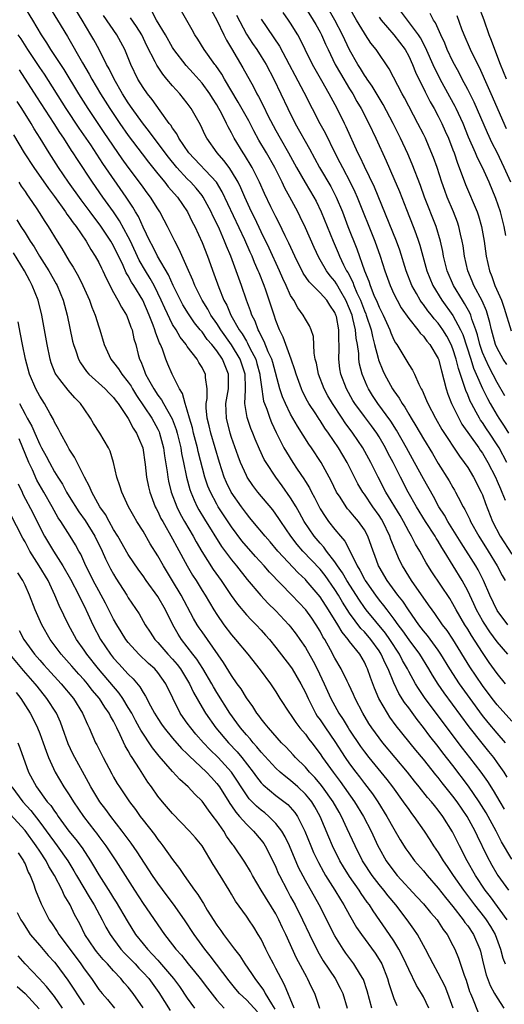
# Model space of a CAD drawing. Units: inches. Extents: x 2649000 to 2652000, y 1554000 to 1557000.
# Drawn here: x 2650558 to 2650624, y 1554330 to 1554463 of the extents above; entities that cross this region are included whole.
import ezdxf

# ---------------------------------------------------------------- set-up
doc = ezdxf.new("R2010")
doc.units = ezdxf.units.IN
doc.header["$MEASUREMENT"] = 0
doc.layers.add('LD26491554_2ft', color=201, linetype='Continuous')

msp = doc.modelspace()

# ---------------------------------------------------------------- linework, layer by layer
at = {"layer": 'LD26491554_2ft'}
for points, elevation in [([(2650624.13, 1554365), (2650623, 1554366.3), (2650621.76, 1554367.76), (2650621, 1554368.71), (2650619.32, 1554371), (2650617.9, 1554373), (2650616.59, 1554375), (2650615.37, 1554377), (2650615, 1554377.55), (2650613.54, 1554379.54), (2650613, 1554380.17), (2650612.37, 1554381), (2650610.97, 1554383), (2650610.19, 1554384.19), (2650609.54, 1554385), (2650608.09, 1554387), (2650607, 1554388.85), (2650606.92, 1554389), (2650606.41, 1554390.41), (2650606.18, 1554391), (2650605.48, 1554393), (2650605, 1554393.89), (2650604.22, 1554395), (2650603.64, 1554395.64), (2650603, 1554396.43), (2650602.73, 1554396.73), (2650602.52, 1554397), (2650601.7, 1554398.3), (2650601.23, 1554399), (2650600.5, 1554400.5), (2650600.24, 1554401), (2650599.14, 1554403), (2650597.83, 1554405), (2650597.48, 1554405.48), (2650595.92, 1554407.92), (2650595, 1554409.58), (2650594.32, 1554411), (2650593.92, 1554411.92), (2650593.56, 1554413), (2650592.58, 1554416.58), (2650592.45, 1554417), (2650591.97, 1554418.03), (2650591.42, 1554419.42), (2650591, 1554420.19), (2650590.75, 1554420.75), (2650590.59, 1554421), (2650590.18, 1554422.18), (2650589.74, 1554423), (2650589.57, 1554423.57), (2650589.03, 1554425), (2650588.36, 1554427), (2650587.98, 1554427.98), (2650587.64, 1554429), (2650586.89, 1554431), (2650586.32, 1554432.32), (2650586.06, 1554433), (2650585.34, 1554434.66), (2650585, 1554435.4), (2650584.46, 1554436.46), (2650584.23, 1554437), (2650583.16, 1554439), (2650583, 1554439.22), (2650582.2, 1554440.2), (2650581.49, 1554441), (2650581, 1554441.48), (2650579.59, 1554443), (2650578.43, 1554444.43), (2650576.5, 1554447), (2650575.87, 1554447.87), (2650574.93, 1554449.07), (2650573.54, 1554451), (2650573, 1554451.79), (2650572.22, 1554453), (2650571.07, 1554455), (2650570.4, 1554456.4), (2650570.06, 1554457), (2650569.03, 1554459), (2650568.32, 1554460.32), (2650567.94, 1554461), (2650566.75, 1554463), (2650563.82, 1554467.82)], 8232), ([(2650624.01, 1554356.01), (2650623.42, 1554357), (2650622.51, 1554358.51), (2650621.72, 1554359.72), (2650620.82, 1554361), (2650619.29, 1554363), (2650618.28, 1554364.28), (2650614.84, 1554368.84), (2650613.14, 1554371.14), (2650612.33, 1554372.33), (2650611.93, 1554373), (2650611, 1554374.68), (2650610.84, 1554375), (2650610.17, 1554376.17), (2650609.76, 1554377), (2650608.45, 1554379), (2650607.85, 1554379.85), (2650605.26, 1554383), (2650605, 1554383.35), (2650604.32, 1554384.32), (2650602.61, 1554387), (2650602.03, 1554388.03), (2650601.35, 1554389), (2650601, 1554389.55), (2650599.87, 1554391), (2650599.51, 1554391.51), (2650599, 1554392.06), (2650598.2, 1554393), (2650596.83, 1554395), (2650596.19, 1554396.19), (2650595.73, 1554397), (2650595, 1554398.22), (2650593.85, 1554399.85), (2650592.98, 1554401), (2650591.67, 1554403), (2650591.43, 1554403.43), (2650590.79, 1554404.79), (2650590.18, 1554406.18), (2650589.86, 1554407), (2650589.6, 1554407.6), (2650589.09, 1554409.09), (2650588.81, 1554411), (2650588.88, 1554412.88), (2650588.9, 1554413.1), (2650588.83, 1554415), (2650588.17, 1554417), (2650587, 1554418.96), (2650585.55, 1554421), (2650585, 1554421.87), (2650584.2, 1554423), (2650583.78, 1554423.78), (2650583, 1554425), (2650582.02, 1554427), (2650581.75, 1554427.74), (2650581, 1554429.46), (2650579.9, 1554431.9), (2650579.29, 1554433), (2650578.32, 1554435), (2650577.88, 1554435.88), (2650577.27, 1554437), (2650577, 1554437.4), (2650576.01, 1554439), (2650575.57, 1554439.57), (2650575, 1554440.33), (2650574.53, 1554441), (2650573, 1554443.05), (2650572.19, 1554444.19), (2650569.74, 1554447.74), (2650567.54, 1554451), (2650566.28, 1554453), (2650564.29, 1554456.29), (2650562.49, 1554459), (2650561.94, 1554459.94), (2650561.24, 1554461), (2650560.05, 1554463), (2650558.83, 1554465)], 8236), ([(2650562.17, 1554465), (2650563.42, 1554463), (2650564.76, 1554460.76), (2650566.79, 1554457.21), (2650567.69, 1554455.69), (2650568.06, 1554455), (2650569.23, 1554453), (2650570.49, 1554451), (2650571.84, 1554449), (2650573, 1554447.35), (2650574.86, 1554444.86), (2650575.73, 1554443.73), (2650577, 1554442.15), (2650577.96, 1554441), (2650578.41, 1554440.41), (2650579.66, 1554439), (2650581.03, 1554437), (2650581.66, 1554435.66), (2650582, 1554435), (2650583, 1554432.84), (2650583.73, 1554431), (2650584.6, 1554428.6), (2650585.26, 1554426.74), (2650585.97, 1554425), (2650586.35, 1554424.35), (2650586.91, 1554423), (2650588.04, 1554421), (2650588.43, 1554420.43), (2650589, 1554419.44), (2650589.17, 1554419.17), (2650589.47, 1554418.53), (2650590.27, 1554417), (2650590.44, 1554416.44), (2650590.83, 1554415), (2650590.84, 1554414.84), (2650591, 1554413.59), (2650591.34, 1554411.34), (2650591.45, 1554411), (2650591.76, 1554410.24), (2650592.18, 1554409), (2650592.42, 1554408.42), (2650593.06, 1554407.06), (2650594.1, 1554405), (2650594.42, 1554404.42), (2650595.3, 1554403), (2650595.88, 1554402.12), (2650596.79, 1554400.79), (2650597, 1554400.42), (2650597.55, 1554399.55), (2650597.81, 1554399), (2650598.24, 1554398.24), (2650598.85, 1554397), (2650599, 1554396.73), (2650599.67, 1554395.67), (2650600.15, 1554395), (2650601, 1554393.92), (2650601.77, 1554393), (2650602.35, 1554392.35), (2650603.02, 1554391.02), (2650604, 1554389), (2650604.39, 1554388.39), (2650605, 1554387.17), (2650605.1, 1554387), (2650605.33, 1554386.67), (2650606.51, 1554385), (2650607, 1554384.35), (2650607.61, 1554383.61), (2650608.06, 1554383), (2650609, 1554381.77), (2650609.55, 1554381), (2650610.18, 1554380.18), (2650611, 1554378.96), (2650612.45, 1554377), (2650613.69, 1554375), (2650614.17, 1554374.17), (2650614.95, 1554372.95), (2650615.77, 1554371.77), (2650619.16, 1554367.16), (2650620.92, 1554364.92), (2650621.82, 1554363.82), (2650622.48, 1554363), (2650623, 1554362.28), (2650623.88, 1554361), (2650624.32, 1554360.32)], 8234), ([(2650624.43, 1554377), (2650623, 1554378.67), (2650622.02, 1554380.02), (2650621.22, 1554381.22), (2650621, 1554381.58), (2650620.2, 1554383), (2650619.83, 1554383.83), (2650619, 1554385.6), (2650618.25, 1554387), (2650615.8, 1554391), (2650615.48, 1554391.49), (2650615, 1554392.32), (2650614.73, 1554392.73), (2650614.58, 1554393), (2650613.26, 1554395), (2650612.04, 1554397), (2650610.92, 1554399), (2650609.88, 1554401), (2650608.88, 1554403), (2650608.23, 1554404.23), (2650607.85, 1554405), (2650607, 1554406.48), (2650606.68, 1554407), (2650605.97, 1554407.97), (2650605, 1554409.22), (2650603.69, 1554411), (2650603.43, 1554411.43), (2650602.56, 1554413), (2650601.81, 1554415), (2650601.69, 1554415.69), (2650601.52, 1554417), (2650601.59, 1554418.41), (2650601.57, 1554419), (2650601.53, 1554419.53), (2650601.55, 1554421), (2650601.21, 1554422.79), (2650601.15, 1554423), (2650601, 1554423.36), (2650600.33, 1554424.33), (2650599.9, 1554425), (2650599, 1554426.02), (2650597.5, 1554427.5), (2650596.7, 1554428.7), (2650595.57, 1554431), (2650594.75, 1554432.75), (2650594.26, 1554433.74), (2650593.45, 1554435.45), (2650593, 1554436.3), (2650592.34, 1554437.66), (2650591.47, 1554439.47), (2650590.79, 1554441), (2650589.79, 1554443), (2650588.74, 1554444.74), (2650588.57, 1554445), (2650587.37, 1554447), (2650587, 1554447.72), (2650586.53, 1554448.53), (2650586.32, 1554449), (2650585.63, 1554450.37), (2650585.29, 1554451), (2650585, 1554451.5), (2650584.41, 1554452.41), (2650584.05, 1554453), (2650583, 1554454.43), (2650581.79, 1554455.79), (2650580.83, 1554456.83), (2650579.18, 1554459), (2650579, 1554459.29), (2650578.02, 1554461), (2650576.83, 1554463), (2650576.2, 1554464.2)], 8226), ([(2650624.43, 1554381), (2650623, 1554382.93), (2650621.99, 1554385), (2650621.14, 1554387), (2650620.43, 1554388.43), (2650620.1, 1554389), (2650618.1, 1554392.1), (2650616.29, 1554395), (2650615.84, 1554395.84), (2650615.11, 1554397), (2650614.37, 1554398.37), (2650613, 1554400.79), (2650611.81, 1554403), (2650610.7, 1554405), (2650609.37, 1554407.37), (2650608.59, 1554408.59), (2650606.84, 1554411), (2650606.11, 1554412.11), (2650605.56, 1554413), (2650605.37, 1554413.37), (2650604.71, 1554415), (2650604.35, 1554416.35), (2650604.25, 1554417), (2650604.23, 1554417.77), (2650604.05, 1554419), (2650603.88, 1554419.88), (2650603.81, 1554421), (2650603.45, 1554422.55), (2650603.32, 1554423), (2650603, 1554423.84), (2650602.49, 1554425), (2650601.79, 1554426.21), (2650601.23, 1554427.23), (2650601, 1554427.58), (2650600.34, 1554428.34), (2650599.85, 1554429), (2650599, 1554430.51), (2650598.81, 1554430.81), (2650598.17, 1554432.17), (2650597, 1554434.83), (2650596.3, 1554436.3), (2650595.96, 1554437), (2650594.91, 1554439), (2650594.22, 1554440.22), (2650593.86, 1554441), (2650592.86, 1554443), (2650591.72, 1554445), (2650590.71, 1554446.71), (2650590, 1554448), (2650589.33, 1554449.33), (2650587.89, 1554451.89), (2650586.05, 1554455), (2650585.67, 1554455.67), (2650584.86, 1554456.86), (2650584.73, 1554457), (2650583.29, 1554459), (2650582.42, 1554460.42), (2650582.02, 1554461), (2650581.66, 1554461.66), (2650580.21, 1554464.21)], 8224), ([(2650584.29, 1554464.29), (2650585, 1554463.01), (2650585.93, 1554461), (2650586.29, 1554460.29), (2650587, 1554459.14), (2650588.53, 1554456.53), (2650589.96, 1554453.96), (2650590.41, 1554453), (2650590.63, 1554452.63), (2650591.32, 1554451.32), (2650591.92, 1554450.08), (2650593, 1554448.03), (2650593.57, 1554447), (2650594.72, 1554445), (2650595.53, 1554443.53), (2650595.81, 1554443), (2650596.97, 1554440.97), (2650598.15, 1554439), (2650598.44, 1554438.44), (2650599.13, 1554437), (2650600.76, 1554433), (2650601.45, 1554431.45), (2650601.63, 1554431), (2650602.17, 1554429.83), (2650602.59, 1554429), (2650602.75, 1554428.75), (2650603.44, 1554427.44), (2650603.58, 1554427), (2650603.99, 1554426.01), (2650604.46, 1554425), (2650605, 1554423.58), (2650605.18, 1554423.18), (2650605.26, 1554423), (2650605.91, 1554421), (2650606.08, 1554420.08), (2650606.37, 1554419), (2650606.86, 1554417.14), (2650606.9, 1554416.91), (2650607.5, 1554415.5), (2650607.74, 1554415), (2650608.83, 1554413), (2650609, 1554412.74), (2650609.73, 1554411.73), (2650610.11, 1554411), (2650610.49, 1554410.49), (2650611, 1554409.57), (2650611.34, 1554409), (2650611.99, 1554407.99), (2650613, 1554406.19), (2650614.22, 1554404.22), (2650615, 1554402.88), (2650616.5, 1554400.5), (2650617, 1554399.6), (2650617.23, 1554399.23), (2650617.36, 1554399), (2650617.71, 1554398.29), (2650618.39, 1554397), (2650618.62, 1554396.62), (2650619.27, 1554395.27), (2650619.38, 1554395), (2650620.51, 1554393), (2650621.79, 1554391), (2650623.01, 1554389), (2650623.68, 1554387.68), (2650624.08, 1554387)], 8222), ([(2650597, 1554464.66), (2650598.06, 1554463), (2650598.4, 1554462.4), (2650599, 1554461.38), (2650599.2, 1554461), (2650599.74, 1554459.74), (2650600.08, 1554459), (2650601.06, 1554457), (2650601.75, 1554455.75), (2650603, 1554453.66), (2650603.42, 1554453), (2650603.98, 1554451.98), (2650604.56, 1554451), (2650605.59, 1554449), (2650606.53, 1554447), (2650607.93, 1554443.93), (2650609, 1554441.53), (2650609.75, 1554439.75), (2650610.69, 1554437.31), (2650611.63, 1554435), (2650611.95, 1554434.05), (2650612.34, 1554433), (2650612.5, 1554432.5), (2650612.9, 1554431), (2650613.47, 1554429), (2650614.29, 1554427), (2650615.51, 1554425), (2650617, 1554422.96), (2650618.04, 1554421), (2650618.34, 1554420.34), (2650619.42, 1554417), (2650619.8, 1554415.8), (2650620.16, 1554415), (2650621, 1554413.06), (2650621.67, 1554411.67), (2650622.03, 1554411), (2650623, 1554409.37), (2650623.23, 1554409), (2650623.94, 1554407.94), (2650624.54, 1554407)], 8214), ([(2650624.04, 1554412.04), (2650623, 1554413.84), (2650621.92, 1554415.92), (2650621.4, 1554417), (2650621, 1554417.93), (2650620.63, 1554419), (2650620.31, 1554420.31), (2650620.09, 1554421), (2650619.57, 1554422.43), (2650619.42, 1554423), (2650619.3, 1554423.3), (2650618.58, 1554424.58), (2650618.28, 1554425), (2650617.06, 1554427), (2650616.24, 1554429), (2650615.73, 1554431), (2650615.62, 1554431.62), (2650615.3, 1554433), (2650614.73, 1554435), (2650613.16, 1554439), (2650612.59, 1554440.59), (2650611.48, 1554443.48), (2650610.88, 1554444.88), (2650609.89, 1554447), (2650608.91, 1554449), (2650607.55, 1554451.55), (2650606.05, 1554454.05), (2650605.36, 1554455), (2650605.23, 1554455.23), (2650605, 1554455.53), (2650604.45, 1554456.45), (2650604.09, 1554457), (2650603, 1554458.96), (2650602.05, 1554461), (2650600.98, 1554463), (2650600.27, 1554464.27)], 8212), ([(2650624.29, 1554416.29), (2650623.83, 1554417), (2650623, 1554418.5), (2650622.78, 1554419), (2650622.21, 1554421), (2650621.99, 1554421.99), (2650621.55, 1554423.55), (2650620.95, 1554424.95), (2650619.85, 1554427), (2650619.61, 1554427.61), (2650619.03, 1554429), (2650618.58, 1554431), (2650618.37, 1554432.37), (2650618.26, 1554433), (2650618.03, 1554433.97), (2650617.81, 1554435), (2650617.61, 1554435.61), (2650617.08, 1554437), (2650616.24, 1554439), (2650615.9, 1554439.9), (2650615.51, 1554441), (2650614.85, 1554443), (2650614.36, 1554444.36), (2650613.79, 1554445.79), (2650613.26, 1554447), (2650613, 1554447.53), (2650612.26, 1554449), (2650610.44, 1554452.44), (2650610.13, 1554453), (2650608.37, 1554456.37), (2650606.59, 1554459), (2650605.89, 1554459.89), (2650605.16, 1554461), (2650605, 1554461.22), (2650603.94, 1554463), (2650603, 1554464.65)], 8210), ([(2650624.19, 1554433.81), (2650623.95, 1554435), (2650623.74, 1554435.74), (2650623.43, 1554437), (2650622.82, 1554438.82), (2650621.91, 1554441), (2650620.99, 1554443), (2650620.32, 1554444.32), (2650620.04, 1554445), (2650619.13, 1554447.13), (2650618.38, 1554449), (2650617.45, 1554451), (2650617.3, 1554451.3), (2650616.59, 1554452.59), (2650615.28, 1554455), (2650615, 1554455.56), (2650614.52, 1554456.52), (2650613.3, 1554459.3), (2650612.6, 1554460.6), (2650612.34, 1554461), (2650609.35, 1554465)], 8206), ([(2650624.28, 1554455), (2650623.45, 1554457), (2650622.66, 1554459), (2650622.22, 1554460.22), (2650621.9, 1554461), (2650621.21, 1554463), (2650620.47, 1554465)], 8200), ([(2650625, 1554367.93), (2650623, 1554370.14), (2650622.32, 1554371), (2650621, 1554372.78), (2650619.3, 1554375.3), (2650617, 1554379.04), (2650616.21, 1554380.21), (2650615.59, 1554381), (2650614.53, 1554382.53), (2650614.17, 1554383), (2650613.71, 1554383.71), (2650611.39, 1554387), (2650611, 1554387.6), (2650610.15, 1554389), (2650609.76, 1554389.76), (2650609.15, 1554391.15), (2650608.58, 1554392.58), (2650608.45, 1554393), (2650607.51, 1554395), (2650607.32, 1554395.32), (2650607, 1554395.83), (2650606.16, 1554397), (2650605, 1554398.7), (2650604.78, 1554399), (2650604.11, 1554400.11), (2650602.66, 1554403), (2650601.49, 1554405), (2650600.13, 1554407), (2650599.65, 1554407.65), (2650599, 1554408.69), (2650598.87, 1554408.87), (2650598.41, 1554409.59), (2650597.48, 1554411), (2650597.3, 1554411.3), (2650596.63, 1554412.63), (2650596.46, 1554413), (2650595.74, 1554415), (2650595.59, 1554415.59), (2650595.09, 1554417), (2650594.01, 1554420.01), (2650593.5, 1554421), (2650593, 1554422.27), (2650592.75, 1554423), (2650592.11, 1554425), (2650591.64, 1554426.36), (2650591.41, 1554427), (2650590.72, 1554428.72), (2650590.62, 1554429), (2650590.12, 1554430.12), (2650589.77, 1554431), (2650589.53, 1554431.53), (2650588.78, 1554433.22), (2650585.72, 1554439.72), (2650584.94, 1554441), (2650581.22, 1554445), (2650579.86, 1554447), (2650579.57, 1554447.57), (2650579, 1554448.34), (2650578.75, 1554448.75), (2650578.55, 1554449), (2650577.3, 1554450.7), (2650576.23, 1554452.23), (2650575.6, 1554453), (2650575, 1554453.85), (2650574.3, 1554455), (2650573.33, 1554457), (2650572.52, 1554459), (2650572, 1554460), (2650571.45, 1554461), (2650569.64, 1554463.64)], 8230), ([(2650624.13, 1554373), (2650623, 1554374.37), (2650621.9, 1554375.9), (2650621, 1554377.22), (2650619.53, 1554379.53), (2650619, 1554380.42), (2650618.63, 1554381), (2650617.45, 1554383), (2650617, 1554383.84), (2650616.56, 1554384.56), (2650614.16, 1554388.16), (2650613.38, 1554389.38), (2650612.5, 1554391), (2650611.93, 1554391.93), (2650611.38, 1554393), (2650611, 1554393.64), (2650610.29, 1554395), (2650609.83, 1554395.83), (2650607.92, 1554399), (2650606.85, 1554401), (2650605.87, 1554403), (2650604.81, 1554405), (2650603.45, 1554407), (2650602.39, 1554408.39), (2650601.98, 1554409), (2650600.67, 1554411), (2650600.06, 1554412.06), (2650599.54, 1554413), (2650598.76, 1554415), (2650598.49, 1554416.49), (2650598.34, 1554417), (2650598.17, 1554417.83), (2650598.1, 1554420.1), (2650597.78, 1554421), (2650597.55, 1554421.55), (2650597, 1554422.44), (2650596.72, 1554423), (2650595.97, 1554423.97), (2650595.42, 1554425), (2650595, 1554425.66), (2650594.39, 1554427), (2650593.94, 1554427.94), (2650593.49, 1554429), (2650592.08, 1554432.08), (2650591, 1554434.29), (2650590.13, 1554436.13), (2650589.7, 1554437), (2650588.78, 1554439), (2650588.25, 1554440.25), (2650587.87, 1554441), (2650587, 1554442.51), (2650586.67, 1554443), (2650585.97, 1554443.97), (2650585.06, 1554445), (2650583.63, 1554447), (2650583.41, 1554447.41), (2650582.78, 1554448.78), (2650581.54, 1554451), (2650581, 1554451.74), (2650580, 1554453), (2650579, 1554454.09), (2650578.24, 1554455), (2650577.66, 1554455.66), (2650576.88, 1554456.88), (2650576.66, 1554457.34), (2650575.53, 1554459.53), (2650574.82, 1554461), (2650574.12, 1554462.12), (2650573.32, 1554463.32)], 8228), ([(2650587.65, 1554463.65), (2650589, 1554461.11), (2650589.82, 1554459.82), (2650590.4, 1554459), (2650591, 1554458.08), (2650591.68, 1554457), (2650592.71, 1554455), (2650594.61, 1554451), (2650595.63, 1554449), (2650597.56, 1554445.56), (2650598.92, 1554443), (2650600.43, 1554440.43), (2650601.18, 1554439), (2650602.01, 1554437), (2650602.77, 1554435), (2650603.99, 1554431.99), (2650605, 1554429), (2650605.59, 1554427.59), (2650605.77, 1554427), (2650606.3, 1554425.7), (2650606.74, 1554424.74), (2650607, 1554424.07), (2650607.55, 1554423), (2650608.46, 1554421), (2650608.59, 1554420.59), (2650609, 1554419.63), (2650609.22, 1554419.22), (2650609.38, 1554419), (2650610.75, 1554416.75), (2650611, 1554416.29), (2650611.51, 1554415.51), (2650611.77, 1554415), (2650612.39, 1554413.61), (2650612.71, 1554413), (2650612.82, 1554412.82), (2650613.42, 1554411.42), (2650613.59, 1554411), (2650614.63, 1554409), (2650615.5, 1554407.5), (2650617.88, 1554403.88), (2650618.54, 1554403), (2650619, 1554402.31), (2650619.8, 1554401), (2650620.84, 1554399), (2650621, 1554398.63), (2650621.43, 1554397.43), (2650622.38, 1554395), (2650623.42, 1554393), (2650625, 1554390.57)], 8220), ([(2650591, 1554463.14), (2650593.48, 1554459.48), (2650594.8, 1554457), (2650595.55, 1554455.55), (2650596.77, 1554453.23), (2650597.91, 1554451), (2650598.98, 1554449), (2650599.7, 1554447.7), (2650601.01, 1554445), (2650601.69, 1554443.69), (2650602.02, 1554443), (2650603.07, 1554441), (2650603.7, 1554439.7), (2650604.01, 1554439), (2650606.42, 1554433), (2650607.13, 1554431), (2650607.75, 1554429), (2650608.48, 1554427), (2650609, 1554425.88), (2650609.43, 1554425), (2650609.99, 1554423.99), (2650611, 1554422.55), (2650612.26, 1554421), (2650612.56, 1554420.56), (2650613, 1554420.13), (2650613.46, 1554419.46), (2650613.86, 1554419), (2650615, 1554417.1), (2650615.04, 1554417), (2650615.43, 1554415.43), (2650615.78, 1554414.22), (2650616.07, 1554413), (2650616.29, 1554412.29), (2650616.81, 1554411), (2650617.78, 1554409), (2650618.22, 1554408.22), (2650620.49, 1554405), (2650620.69, 1554404.69), (2650621, 1554404.25), (2650621.72, 1554403), (2650622.75, 1554401), (2650623, 1554400.46), (2650623.43, 1554399.43), (2650623.63, 1554399), (2650624.09, 1554397.91)], 8218), ([(2650624.3, 1554403), (2650623.25, 1554405), (2650623, 1554405.4), (2650621.95, 1554407), (2650621.56, 1554407.56), (2650621, 1554408.41), (2650620.75, 1554408.75), (2650620.6, 1554409), (2650620.15, 1554409.85), (2650619.5, 1554411), (2650619.33, 1554411.33), (2650619, 1554412.18), (2650618.75, 1554412.75), (2650618.54, 1554413.46), (2650617.74, 1554415.74), (2650617.46, 1554417), (2650617, 1554418.43), (2650616.76, 1554419), (2650616.15, 1554420.15), (2650615.63, 1554421), (2650615, 1554421.89), (2650614.47, 1554422.47), (2650614.08, 1554423), (2650613.59, 1554423.59), (2650613, 1554424.42), (2650612.74, 1554424.74), (2650612.57, 1554425), (2650612.06, 1554425.94), (2650611.45, 1554427), (2650610.68, 1554429), (2650609.8, 1554431.8), (2650609.37, 1554433), (2650606.35, 1554440.35), (2650605, 1554443.14), (2650604.42, 1554444.42), (2650604.13, 1554445), (2650602.54, 1554448.54), (2650602.31, 1554449), (2650601.3, 1554451), (2650600.49, 1554452.49), (2650600.23, 1554453), (2650599.25, 1554454.75), (2650598.33, 1554456.33), (2650597.96, 1554457), (2650596.97, 1554459), (2650596.34, 1554460.34), (2650595.96, 1554461), (2650595, 1554462.57), (2650594.72, 1554463), (2650594.01, 1554464.01)], 8216), ([(2650607, 1554463.38), (2650607.26, 1554463), (2650609.01, 1554461), (2650610.51, 1554459), (2650611, 1554458.11), (2650611.51, 1554457), (2650611.93, 1554455.93), (2650612.38, 1554455), (2650613, 1554453.77), (2650613.25, 1554453.25), (2650613.92, 1554451.93), (2650614.46, 1554451), (2650615, 1554449.99), (2650615.5, 1554449), (2650615.96, 1554447.96), (2650616.38, 1554447), (2650617, 1554445.39), (2650617.15, 1554445), (2650617.61, 1554443.61), (2650617.86, 1554443), (2650618.71, 1554440.71), (2650620.27, 1554437), (2650620.46, 1554436.46), (2650620.87, 1554435), (2650621.22, 1554433), (2650621.51, 1554431), (2650621.94, 1554429), (2650622.25, 1554428.25), (2650622.69, 1554427), (2650623.57, 1554425), (2650623.95, 1554423.95), (2650624.88, 1554420.88)], 8208), ([(2650624.83, 1554441), (2650623.96, 1554443), (2650623, 1554445.04), (2650622.32, 1554446.32), (2650621.69, 1554447.69), (2650619.86, 1554451.86), (2650619, 1554453.58), (2650618.26, 1554455), (2650617.84, 1554455.84), (2650617.2, 1554457), (2650617, 1554457.4), (2650616.24, 1554459), (2650615.88, 1554459.88), (2650615.35, 1554461), (2650614.63, 1554462.63), (2650614.38, 1554463), (2650613.91, 1554463.91)], 8204), ([(2650624.26, 1554448.26), (2650622.16, 1554453), (2650621.82, 1554453.82), (2650620.58, 1554456.58), (2650619.76, 1554458.24), (2650619.4, 1554459), (2650618.52, 1554461), (2650618.22, 1554461.78), (2650617.58, 1554463.58)], 8202), ([(2650625, 1554349.21), (2650623.57, 1554351.57), (2650622.84, 1554353), (2650621.78, 1554355), (2650621.49, 1554355.49), (2650620.56, 1554357), (2650619.12, 1554359.12), (2650617, 1554361.9), (2650615.64, 1554363.64), (2650615, 1554364.49), (2650613.89, 1554365.89), (2650613, 1554367.08), (2650612.14, 1554368.14), (2650611, 1554369.71), (2650610.45, 1554370.45), (2650609.68, 1554371.68), (2650609, 1554373.1), (2650608.22, 1554375), (2650607.8, 1554375.8), (2650607.29, 1554377), (2650607, 1554377.45), (2650605.87, 1554379), (2650605, 1554380.02), (2650604.51, 1554380.51), (2650603, 1554382.56), (2650602.04, 1554384.04), (2650601.5, 1554385), (2650601, 1554385.79), (2650599.67, 1554387.67), (2650599, 1554388.52), (2650596.67, 1554391), (2650595.89, 1554391.89), (2650595.03, 1554393), (2650593.66, 1554395), (2650593.41, 1554395.41), (2650593, 1554396.01), (2650592.57, 1554396.57), (2650590.56, 1554399), (2650589.89, 1554399.89), (2650589.12, 1554401), (2650589, 1554401.22), (2650588.19, 1554403), (2650587.87, 1554403.87), (2650587, 1554406.38), (2650586.81, 1554407), (2650586.29, 1554409), (2650586.24, 1554411), (2650586.57, 1554413), (2650586.59, 1554415), (2650586.12, 1554416.12), (2650585.77, 1554417), (2650585, 1554418.14), (2650584.32, 1554419), (2650583.7, 1554419.7), (2650583, 1554420.71), (2650582.86, 1554420.86), (2650582.76, 1554421), (2650581.96, 1554421.96), (2650581.16, 1554423.16), (2650580.39, 1554424.39), (2650580.07, 1554425), (2650579.1, 1554427), (2650578.46, 1554428.46), (2650576.94, 1554431), (2650576.31, 1554432.31), (2650575.93, 1554433), (2650575, 1554434.92), (2650574.36, 1554436.36), (2650573.97, 1554437), (2650573.62, 1554437.62), (2650572.69, 1554439), (2650569.57, 1554443.57), (2650567.9, 1554446.1), (2650566.36, 1554448.36), (2650564.6, 1554451), (2650561.65, 1554455.65), (2650561, 1554456.57), (2650559.37, 1554459), (2650558.46, 1554460.46), (2650558.07, 1554461)], 8238), ([(2650624.58, 1554345), (2650623.13, 1554347), (2650623, 1554347.19), (2650622.33, 1554348.33), (2650621.62, 1554349.62), (2650620.31, 1554352.31), (2650620, 1554353), (2650618.92, 1554355), (2650617.57, 1554357), (2650617, 1554357.77), (2650615.55, 1554359.55), (2650615, 1554360.27), (2650614.66, 1554360.66), (2650613, 1554362.76), (2650611.99, 1554363.99), (2650609.31, 1554367.31), (2650608.46, 1554368.47), (2650608.11, 1554369), (2650606.97, 1554371), (2650606.38, 1554372.38), (2650605.83, 1554373.83), (2650605.44, 1554375), (2650605.29, 1554375.29), (2650605, 1554375.91), (2650604.36, 1554377), (2650603, 1554378.71), (2650602.79, 1554379), (2650601.97, 1554379.97), (2650601.38, 1554381), (2650600.15, 1554383), (2650599, 1554384.8), (2650597.12, 1554387), (2650597, 1554387.13), (2650596.03, 1554388.03), (2650593.26, 1554391), (2650592.23, 1554392.23), (2650591.54, 1554393), (2650589.88, 1554395), (2650589.49, 1554395.49), (2650589, 1554396.07), (2650588.33, 1554397), (2650586.95, 1554399), (2650586.3, 1554400.3), (2650586.01, 1554401), (2650585.34, 1554403), (2650584.19, 1554407), (2650583.97, 1554407.97), (2650583.71, 1554409), (2650583.57, 1554410.43), (2650583.56, 1554411), (2650583.67, 1554411.67), (2650583.67, 1554413), (2650583.47, 1554414.53), (2650583.46, 1554415), (2650583.29, 1554415.29), (2650583, 1554415.9), (2650582.57, 1554416.58), (2650582.34, 1554417), (2650581, 1554418.74), (2650580.83, 1554419), (2650580.02, 1554420.02), (2650579.47, 1554421), (2650579, 1554421.74), (2650577.93, 1554423.93), (2650577.47, 1554425), (2650577, 1554425.98), (2650576.49, 1554427), (2650575.96, 1554427.96), (2650575.31, 1554429), (2650574.46, 1554430.46), (2650573.29, 1554433), (2650573, 1554433.59), (2650571.8, 1554435.8), (2650571, 1554436.99), (2650569.55, 1554439), (2650568.15, 1554441), (2650566.1, 1554444.1), (2650565.54, 1554445), (2650565.32, 1554445.32), (2650564.26, 1554447), (2650563.74, 1554447.74), (2650562.95, 1554449), (2650560.6, 1554452.6), (2650558.27, 1554456.27)], 8240), ([(2650624.36, 1554341), (2650622.09, 1554344.09), (2650621.39, 1554345), (2650620.07, 1554347), (2650618.93, 1554349), (2650617.89, 1554351), (2650616.93, 1554352.93), (2650615.64, 1554355), (2650615, 1554355.86), (2650614.48, 1554356.48), (2650614.09, 1554357), (2650613.57, 1554357.57), (2650612.44, 1554359), (2650611.79, 1554359.79), (2650610.83, 1554361), (2650607.5, 1554365), (2650607, 1554365.64), (2650606.02, 1554367), (2650605.62, 1554367.62), (2650604.77, 1554369), (2650603.73, 1554371), (2650603.52, 1554371.52), (2650602.88, 1554372.88), (2650602.65, 1554373.35), (2650601.87, 1554375), (2650601, 1554376.48), (2650600.42, 1554377.58), (2650599.62, 1554379), (2650599.38, 1554379.38), (2650599, 1554380.12), (2650598.47, 1554381), (2650597.87, 1554381.87), (2650597.05, 1554383), (2650595.15, 1554385), (2650592.13, 1554388.13), (2650591.41, 1554389), (2650590.26, 1554390.27), (2650588.4, 1554392.4), (2650587, 1554394.26), (2650585.19, 1554397), (2650585, 1554397.33), (2650584.12, 1554399), (2650583.79, 1554399.79), (2650583.39, 1554401), (2650582.49, 1554404.49), (2650582.38, 1554405), (2650581.84, 1554407), (2650581.69, 1554407.69), (2650581.3, 1554409), (2650581, 1554410.12), (2650580.71, 1554411), (2650580.36, 1554412.36), (2650579.93, 1554413), (2650578.93, 1554415), (2650578.34, 1554416.34), (2650578.09, 1554417), (2650577.62, 1554418.38), (2650577.35, 1554419), (2650577.22, 1554419.22), (2650577, 1554419.84), (2650576.67, 1554420.67), (2650576.59, 1554421), (2650576.36, 1554421.64), (2650575.81, 1554423), (2650574.96, 1554425), (2650573.75, 1554427), (2650573.45, 1554427.45), (2650573, 1554428.3), (2650572.72, 1554428.72), (2650572.3, 1554429.7), (2650571, 1554432.39), (2650570.65, 1554433), (2650569.19, 1554435.19), (2650568.32, 1554436.32), (2650567.84, 1554437), (2650566.62, 1554438.62), (2650564.9, 1554441), (2650563.55, 1554443), (2650562.28, 1554445), (2650561.06, 1554447), (2650560.25, 1554448.25), (2650559.82, 1554449), (2650558.57, 1554451), (2650557.95, 1554451.95)], 8242), ([(2650557.42, 1554447.42), (2650558.89, 1554445), (2650560.2, 1554443), (2650562.17, 1554440.17), (2650563, 1554439.08), (2650564.51, 1554437), (2650564.69, 1554436.69), (2650565, 1554436.29), (2650565.51, 1554435.51), (2650565.92, 1554435), (2650567.29, 1554433), (2650567.91, 1554431.91), (2650568.53, 1554431), (2650569, 1554430.14), (2650569.36, 1554429.36), (2650569.54, 1554429), (2650569.98, 1554427.98), (2650571, 1554426.05), (2650571.6, 1554425), (2650572.06, 1554424.06), (2650572.75, 1554423), (2650573, 1554422.41), (2650573.35, 1554421.35), (2650573.51, 1554421), (2650573.77, 1554419.77), (2650574.01, 1554419), (2650574.35, 1554417.65), (2650574.54, 1554417), (2650574.71, 1554416.71), (2650575, 1554415.9), (2650575.26, 1554415.26), (2650575.35, 1554415), (2650575.73, 1554414.27), (2650576.45, 1554413), (2650577, 1554412.15), (2650577.5, 1554411.5), (2650577.76, 1554411), (2650578.93, 1554408.93), (2650579.49, 1554407.49), (2650579.62, 1554407), (2650580.12, 1554405), (2650580.23, 1554404.23), (2650580.5, 1554403), (2650580.9, 1554401), (2650581.35, 1554399.35), (2650581.46, 1554399), (2650581.91, 1554397.91), (2650582.35, 1554397), (2650582.58, 1554396.58), (2650583.33, 1554395.33), (2650585.63, 1554391.63), (2650587, 1554389.81), (2650587.67, 1554389), (2650589.13, 1554387.13), (2650590.95, 1554384.95), (2650591.92, 1554383.92), (2650593, 1554382.87), (2650594.76, 1554381), (2650595, 1554380.71), (2650595.74, 1554379.74), (2650596.26, 1554379), (2650597, 1554377.92), (2650598.05, 1554376.05), (2650598.6, 1554375), (2650599.56, 1554373), (2650600.46, 1554371), (2650601, 1554369.98), (2650601.54, 1554369), (2650602.13, 1554368.13), (2650602.8, 1554367), (2650603, 1554366.7), (2650604.48, 1554364.48), (2650605, 1554363.77), (2650605.6, 1554363), (2650608.02, 1554360.02), (2650608.81, 1554359), (2650610.26, 1554357), (2650611, 1554355.92), (2650611.39, 1554355.39), (2650611.71, 1554355), (2650613.1, 1554353), (2650613.85, 1554351.85), (2650614.38, 1554351), (2650615, 1554350.13), (2650615.69, 1554349), (2650616.23, 1554348.23), (2650617.05, 1554347), (2650618.41, 1554345), (2650619.91, 1554343), (2650621.29, 1554341.29), (2650621.51, 1554341), (2650622.09, 1554340.09), (2650622.72, 1554339), (2650623.45, 1554337), (2650623.76, 1554335.76), (2650624.06, 1554335)], 8244), ([(2650558.15, 1554441), (2650558.48, 1554440.48), (2650559, 1554439.75), (2650559.3, 1554439.3), (2650559.52, 1554439), (2650560.59, 1554437.41), (2650560.91, 1554436.91), (2650561.68, 1554435.68), (2650562.14, 1554435), (2650563.38, 1554433), (2650564.01, 1554432.01), (2650565, 1554430.32), (2650565.51, 1554429.51), (2650566.23, 1554428.23), (2650566.84, 1554427), (2650567.72, 1554425), (2650568.05, 1554424.05), (2650568.5, 1554423), (2650569, 1554421.42), (2650569.15, 1554421), (2650569.73, 1554419), (2650570.64, 1554417), (2650571, 1554416.58), (2650571.69, 1554415.69), (2650572.11, 1554415), (2650573, 1554413.92), (2650573.37, 1554413.37), (2650573.57, 1554413), (2650574.1, 1554412.1), (2650576.17, 1554409), (2650577, 1554407.54), (2650577.18, 1554407.18), (2650577.25, 1554407), (2650577.79, 1554405), (2650577.92, 1554403.92), (2650578.27, 1554401.73), (2650578.36, 1554401), (2650578.46, 1554400.46), (2650578.83, 1554399), (2650579.57, 1554397), (2650580.04, 1554396.04), (2650580.63, 1554395), (2650581.81, 1554393), (2650582.22, 1554392.23), (2650582.95, 1554390.95), (2650584.5, 1554388.5), (2650585.59, 1554387), (2650586.95, 1554384.95), (2650587.78, 1554383.78), (2650589, 1554382.34), (2650589.65, 1554381.65), (2650590.32, 1554381), (2650591, 1554380.28), (2650591.6, 1554379.6), (2650592.12, 1554379), (2650593, 1554377.91), (2650595, 1554375.35), (2650595.23, 1554375), (2650596.39, 1554373), (2650597, 1554371.82), (2650597.36, 1554371), (2650598.39, 1554369), (2650598.62, 1554368.62), (2650599, 1554368.09), (2650599.71, 1554367), (2650601, 1554365.16), (2650602.39, 1554363), (2650603, 1554362.12), (2650603.84, 1554361), (2650604.35, 1554360.35), (2650605, 1554359.48), (2650606.08, 1554358.08), (2650606.8, 1554357), (2650608.05, 1554355), (2650609, 1554353.3), (2650609.85, 1554351.85), (2650610.62, 1554350.62), (2650611, 1554350.07), (2650611.79, 1554349), (2650613, 1554347.63), (2650613.51, 1554347), (2650615, 1554345.27), (2650615.99, 1554343.99), (2650617, 1554342.77), (2650618.39, 1554341), (2650618.63, 1554340.63), (2650619, 1554340.15), (2650619.79, 1554339), (2650620.66, 1554337), (2650620.73, 1554336.73), (2650621.11, 1554335.11), (2650621.52, 1554333.52), (2650622.06, 1554332.06), (2650622.65, 1554331), (2650623, 1554330.39), (2650623.91, 1554329)], 8246), ([(2650557.91, 1554435.91), (2650558.45, 1554435), (2650559, 1554434.13), (2650559.72, 1554433), (2650560.23, 1554432.23), (2650560.98, 1554431), (2650562.24, 1554429), (2650563.22, 1554427.22), (2650563.34, 1554427), (2650564.17, 1554425), (2650564.72, 1554423), (2650565.45, 1554419.45), (2650565.56, 1554419), (2650565.87, 1554418.13), (2650566.23, 1554417), (2650566.5, 1554416.5), (2650567.34, 1554415.34), (2650567.64, 1554415), (2650569.87, 1554413), (2650570.42, 1554412.42), (2650571, 1554411.84), (2650571.34, 1554411.34), (2650571.61, 1554411), (2650572.91, 1554409.09), (2650573, 1554408.95), (2650573.65, 1554407.65), (2650574.12, 1554407), (2650574.36, 1554406.36), (2650574.96, 1554405), (2650575.27, 1554402.73), (2650575.45, 1554401), (2650575.72, 1554399.72), (2650575.9, 1554399), (2650576.66, 1554397), (2650576.77, 1554396.77), (2650577, 1554396.37), (2650577.43, 1554395.43), (2650577.67, 1554395), (2650579, 1554392.67), (2650579.58, 1554391.58), (2650580.98, 1554389), (2650581.72, 1554387.72), (2650582.18, 1554387), (2650583, 1554385.66), (2650583.42, 1554385), (2650584.6, 1554383), (2650585, 1554382.37), (2650585.96, 1554381), (2650587, 1554379.63), (2650587.55, 1554379), (2650589.2, 1554377), (2650590.88, 1554374.88), (2650592.27, 1554373), (2650593, 1554371.9), (2650593.55, 1554371), (2650594.86, 1554369), (2650595, 1554368.82), (2650595.72, 1554367.72), (2650596.27, 1554367), (2650597, 1554366.14), (2650597.47, 1554365.47), (2650597.86, 1554365), (2650599, 1554363.51), (2650599.34, 1554363), (2650600.75, 1554361), (2650601.73, 1554359.73), (2650603.67, 1554357), (2650604.87, 1554355), (2650605.9, 1554353), (2650606.84, 1554351), (2650607, 1554350.7), (2650607.96, 1554349), (2650609, 1554347.56), (2650609.46, 1554347), (2650612.12, 1554344.12), (2650613, 1554343.15), (2650613.97, 1554341.97), (2650614.84, 1554341), (2650615, 1554340.77), (2650615.69, 1554339.69), (2650616.21, 1554339), (2650617, 1554337.52), (2650617.26, 1554337), (2650617.77, 1554335.77), (2650618.51, 1554333.49), (2650618.78, 1554332.78), (2650619.26, 1554331.26), (2650619.37, 1554331), (2650619.66, 1554330.34), (2650620.42, 1554328.42)], 8248), ([(2650617.05, 1554329), (2650616.33, 1554331), (2650615.95, 1554331.95), (2650615, 1554333.76), (2650614.31, 1554335), (2650613.88, 1554335.88), (2650613.29, 1554337), (2650612.19, 1554339), (2650611.71, 1554339.71), (2650610.8, 1554341), (2650609.27, 1554343), (2650608.23, 1554344.23), (2650607.64, 1554345), (2650607, 1554345.76), (2650606.05, 1554347), (2650604.84, 1554348.84), (2650604.74, 1554349), (2650603.73, 1554351), (2650602.67, 1554353.33), (2650601.89, 1554355), (2650601.56, 1554355.56), (2650600.78, 1554357), (2650599.34, 1554359), (2650599, 1554359.43), (2650598.27, 1554360.27), (2650597.57, 1554361), (2650597, 1554361.68), (2650595.68, 1554363), (2650595.36, 1554363.36), (2650594.39, 1554364.39), (2650593.78, 1554365), (2650592, 1554367), (2650591.57, 1554367.57), (2650591, 1554368.25), (2650590.69, 1554368.69), (2650590.44, 1554369), (2650589.89, 1554369.89), (2650589, 1554371.09), (2650588.29, 1554372.29), (2650587.77, 1554373), (2650587, 1554374.11), (2650585.9, 1554375.9), (2650583, 1554380.03), (2650582.6, 1554380.6), (2650582.35, 1554381), (2650581.85, 1554381.85), (2650580.16, 1554385), (2650579, 1554386.96), (2650577.75, 1554389), (2650577, 1554390.36), (2650575.98, 1554391.98), (2650575, 1554393.67), (2650574.16, 1554395), (2650573.73, 1554395.73), (2650573.03, 1554397), (2650572.11, 1554399), (2650571.85, 1554399.85), (2650571.46, 1554401), (2650571, 1554403), (2650570.53, 1554404.53), (2650570.31, 1554405), (2650569.14, 1554407), (2650568.3, 1554408.3), (2650567.88, 1554409), (2650567, 1554410.27), (2650566.53, 1554411), (2650565.76, 1554411.76), (2650564.83, 1554412.83), (2650563.74, 1554414.26), (2650563.16, 1554415), (2650563.1, 1554415.1), (2650562.54, 1554416.54), (2650562.39, 1554417), (2650561.99, 1554419), (2650561.66, 1554421), (2650561.29, 1554423), (2650560.77, 1554425), (2650559.99, 1554427), (2650559.64, 1554427.64), (2650558.93, 1554429), (2650557.42, 1554431.42)], 8250), ([(2650613.73, 1554329), (2650613, 1554330.52), (2650612.74, 1554331), (2650612.06, 1554332.06), (2650611, 1554334.23), (2650610.67, 1554335), (2650610.14, 1554336.14), (2650609.68, 1554337), (2650609, 1554338.11), (2650608.42, 1554339), (2650606.18, 1554342.18), (2650605.69, 1554343), (2650605.39, 1554343.39), (2650604.57, 1554344.57), (2650604.3, 1554345), (2650603, 1554346.84), (2650602.16, 1554348.16), (2650601.68, 1554349), (2650600.69, 1554351), (2650600.18, 1554352.18), (2650599.01, 1554355), (2650598.3, 1554356.3), (2650597.86, 1554357), (2650597.48, 1554357.48), (2650597, 1554358.04), (2650595.98, 1554359), (2650595, 1554359.87), (2650594.35, 1554360.35), (2650593.59, 1554361), (2650593, 1554361.55), (2650591, 1554363.72), (2650590.44, 1554364.44), (2650589.92, 1554365), (2650589.52, 1554365.52), (2650589, 1554366.07), (2650588.21, 1554367), (2650587.71, 1554367.71), (2650586.77, 1554369), (2650585, 1554371.82), (2650584.56, 1554372.56), (2650584.32, 1554373), (2650583.08, 1554375.08), (2650582.31, 1554376.31), (2650581.76, 1554377), (2650581, 1554378.02), (2650580.23, 1554379), (2650579.74, 1554379.74), (2650579.04, 1554381), (2650578.03, 1554383), (2650577, 1554384.81), (2650575.43, 1554387), (2650575, 1554387.62), (2650574.42, 1554388.42), (2650573, 1554390.51), (2650571.58, 1554393), (2650571, 1554393.93), (2650570.4, 1554395), (2650569.93, 1554395.93), (2650569.15, 1554397), (2650568.05, 1554399), (2650567.76, 1554399.76), (2650567.05, 1554401), (2650565.73, 1554403.73), (2650565, 1554404.8), (2650564.74, 1554405.26), (2650563.79, 1554407), (2650563.54, 1554407.54), (2650563, 1554408.47), (2650562.84, 1554408.84), (2650562.41, 1554409.59), (2650561.64, 1554411), (2650561, 1554412), (2650560.47, 1554413), (2650559.61, 1554415), (2650559.05, 1554417), (2650558.65, 1554419), (2650558.4, 1554420.4), (2650558.06, 1554422.06)], 8252), ([(2650558.25, 1554411), (2650559, 1554409.57), (2650559.31, 1554409), (2650559.94, 1554407.94), (2650560.31, 1554407), (2650561, 1554405.43), (2650561.23, 1554405), (2650561.87, 1554403.87), (2650562.3, 1554403), (2650563, 1554401.74), (2650563.45, 1554401), (2650564.06, 1554400.06), (2650564.63, 1554399), (2650565, 1554398.38), (2650566.31, 1554396.31), (2650567.15, 1554395.15), (2650568.48, 1554393), (2650569.45, 1554391), (2650569.92, 1554389.92), (2650570.6, 1554388.6), (2650571, 1554387.88), (2650571.33, 1554387.33), (2650572.79, 1554385), (2650573, 1554384.64), (2650574.46, 1554382.46), (2650575.3, 1554381), (2650575.98, 1554379.98), (2650576.61, 1554379), (2650577, 1554378.58), (2650578.36, 1554377), (2650579, 1554376.32), (2650579.62, 1554375.62), (2650580.07, 1554375), (2650581.29, 1554373), (2650581.83, 1554371.83), (2650583, 1554369.76), (2650583.45, 1554369), (2650584.85, 1554367), (2650586.56, 1554365), (2650587.76, 1554363.76), (2650588.4, 1554363), (2650589.93, 1554361), (2650590.36, 1554360.36), (2650591, 1554359.56), (2650591.27, 1554359.27), (2650593, 1554357.84), (2650594.6, 1554356.6), (2650595.55, 1554355.55), (2650595.92, 1554355), (2650596.92, 1554353), (2650597.73, 1554351), (2650598.12, 1554350.12), (2650598.76, 1554348.76), (2650599.47, 1554347.47), (2650599.74, 1554347), (2650601.01, 1554345), (2650601.75, 1554343.75), (2650602.23, 1554343), (2650603, 1554341.6), (2650603.95, 1554339.95), (2650604.6, 1554339), (2650606.47, 1554336.47), (2650607.24, 1554335.24), (2650607.36, 1554335), (2650608.14, 1554333), (2650608.33, 1554332.33), (2650609, 1554330.33), (2650609.38, 1554329.38)], 8254), ([(2650606, 1554329), (2650605.37, 1554331.37), (2650604.87, 1554332.87), (2650604.81, 1554333), (2650604.47, 1554333.53), (2650603.58, 1554335), (2650602.47, 1554336.47), (2650602.1, 1554337), (2650601, 1554338.8), (2650598.85, 1554343), (2650597, 1554346.31), (2650596.08, 1554348.08), (2650594.83, 1554351), (2650594.25, 1554352.25), (2650593.81, 1554353), (2650593, 1554354.05), (2650592.05, 1554355), (2650591.49, 1554355.49), (2650591, 1554355.86), (2650590.39, 1554356.39), (2650589.4, 1554357.4), (2650589, 1554357.92), (2650588.28, 1554359), (2650587.79, 1554359.79), (2650587, 1554361), (2650585.17, 1554363), (2650584.07, 1554364.07), (2650583.2, 1554365), (2650582.17, 1554366.17), (2650581.48, 1554367), (2650581, 1554367.67), (2650580.43, 1554368.43), (2650580.04, 1554369), (2650579.02, 1554371.02), (2650578.07, 1554373), (2650577, 1554374.5), (2650576.58, 1554375), (2650575.74, 1554375.74), (2650574.44, 1554377), (2650573, 1554378.59), (2650572.67, 1554379), (2650572.02, 1554380.02), (2650571.43, 1554381), (2650571, 1554381.76), (2650569.92, 1554383.92), (2650569, 1554385.59), (2650568.25, 1554387), (2650567.84, 1554387.84), (2650567.24, 1554389), (2650566.55, 1554390.55), (2650566.29, 1554391), (2650565.84, 1554391.84), (2650565.13, 1554393), (2650563.84, 1554395), (2650563.5, 1554395.5), (2650562.68, 1554397), (2650561.54, 1554399), (2650560.6, 1554400.6), (2650560.01, 1554401.99), (2650559.54, 1554403), (2650559, 1554404.23), (2650558.71, 1554405), (2650558.21, 1554406.21)], 8256), ([(2650558.09, 1554400.09), (2650558.6, 1554399), (2650558.71, 1554398.71), (2650560.09, 1554396.09), (2650561, 1554394.24), (2650561.65, 1554393), (2650562.84, 1554391), (2650564.12, 1554389), (2650565.16, 1554387.16), (2650566.28, 1554385), (2650566.5, 1554384.5), (2650567, 1554383.57), (2650567.53, 1554382.47), (2650568.19, 1554381), (2650569.21, 1554379), (2650570.57, 1554377), (2650571, 1554376.48), (2650571.72, 1554375.72), (2650573, 1554374.31), (2650573.67, 1554373.67), (2650574.57, 1554372.57), (2650575, 1554371.79), (2650575.32, 1554371.32), (2650575.99, 1554370.01), (2650576.55, 1554369), (2650577, 1554368.28), (2650577.51, 1554367.51), (2650577.88, 1554367), (2650579, 1554365.63), (2650580.22, 1554364.22), (2650581, 1554363.5), (2650581.23, 1554363.23), (2650583.59, 1554361), (2650584.26, 1554360.26), (2650585, 1554359.48), (2650585.35, 1554359), (2650586.61, 1554357), (2650586.75, 1554356.75), (2650587, 1554356.42), (2650587.57, 1554355.57), (2650588.09, 1554355), (2650589, 1554353.94), (2650589.98, 1554353), (2650591, 1554351.8), (2650591.35, 1554351.35), (2650591.57, 1554351), (2650592.59, 1554349), (2650593, 1554348.12), (2650593.32, 1554347.32), (2650593.48, 1554347), (2650594.51, 1554345), (2650595, 1554344.12), (2650595.6, 1554343), (2650596.6, 1554341), (2650597.56, 1554339), (2650598.7, 1554336.7), (2650599.43, 1554335.43), (2650601.02, 1554333), (2650601.73, 1554331.73), (2650602.07, 1554331), (2650602.65, 1554329)], 8258), ([(2650598.97, 1554328.97), (2650598.29, 1554331), (2650597.83, 1554331.83), (2650597.3, 1554333), (2650597.19, 1554333.19), (2650595.8, 1554335.8), (2650594.35, 1554339), (2650593.9, 1554339.9), (2650593.42, 1554341), (2650593, 1554341.79), (2650590.99, 1554345), (2650589.82, 1554347), (2650589.54, 1554347.54), (2650588.8, 1554348.8), (2650587.31, 1554351), (2650587.17, 1554351.17), (2650586.33, 1554352.33), (2650585.93, 1554353), (2650585, 1554354.37), (2650584.52, 1554355), (2650583.85, 1554355.85), (2650583, 1554357.07), (2650582.01, 1554358.01), (2650581.12, 1554359), (2650579.99, 1554359.99), (2650579, 1554361.1), (2650577.18, 1554363.18), (2650576.29, 1554364.29), (2650574.69, 1554366.69), (2650574.54, 1554367), (2650573.99, 1554367.99), (2650573.46, 1554369), (2650573, 1554369.78), (2650572.25, 1554371), (2650571.74, 1554371.74), (2650568.97, 1554375), (2650567.36, 1554377), (2650567, 1554377.54), (2650565.97, 1554379), (2650564.88, 1554381), (2650563.62, 1554383.62), (2650563.06, 1554385), (2650562.12, 1554387), (2650560.94, 1554389), (2650559.66, 1554391), (2650559.42, 1554391.42), (2650559, 1554392.23), (2650558.72, 1554392.72), (2650557, 1554396.1)], 8260), ([(2650595.47, 1554329), (2650594.18, 1554332.18), (2650593.7, 1554333), (2650593, 1554334.37), (2650592.66, 1554335), (2650592.11, 1554336.11), (2650591.64, 1554337), (2650591, 1554338.35), (2650590.62, 1554339), (2650590, 1554340), (2650589.34, 1554341), (2650589.19, 1554341.19), (2650589, 1554341.48), (2650587.53, 1554343.53), (2650587, 1554344.47), (2650586.69, 1554345), (2650585.45, 1554347), (2650585.27, 1554347.27), (2650585, 1554347.73), (2650584.5, 1554348.5), (2650582.99, 1554351), (2650582.09, 1554352.09), (2650581.31, 1554353), (2650579, 1554355.39), (2650577.62, 1554357), (2650577, 1554357.77), (2650576.16, 1554359), (2650575.67, 1554359.67), (2650574.52, 1554361.48), (2650573.52, 1554363), (2650573.3, 1554363.3), (2650573, 1554363.88), (2650572.58, 1554364.58), (2650571.91, 1554366.09), (2650571.45, 1554367), (2650571.29, 1554367.29), (2650571, 1554367.92), (2650570.6, 1554368.6), (2650570.42, 1554369), (2650569.83, 1554369.83), (2650569.09, 1554371), (2650568.12, 1554372.12), (2650567.46, 1554373), (2650567, 1554373.54), (2650566.3, 1554374.3), (2650565.36, 1554375.36), (2650565, 1554375.8), (2650563.91, 1554377), (2650562.43, 1554379), (2650561.27, 1554381), (2650560.38, 1554383), (2650559.6, 1554385), (2650559, 1554386.35), (2650558.69, 1554387), (2650558.04, 1554388.04)], 8262), ([(2650558.2, 1554380.2), (2650558.85, 1554379), (2650560.3, 1554377), (2650561, 1554376.18), (2650561.57, 1554375.57), (2650562.05, 1554375), (2650563.91, 1554373), (2650565.56, 1554371), (2650566.81, 1554369), (2650567.45, 1554367.45), (2650567.68, 1554367), (2650568.57, 1554365), (2650568.72, 1554364.72), (2650569.6, 1554363), (2650570.76, 1554360.76), (2650571, 1554360.33), (2650571.49, 1554359.49), (2650571.81, 1554359), (2650573.17, 1554357), (2650573.96, 1554355.96), (2650574.61, 1554355), (2650575, 1554354.48), (2650576.54, 1554352.54), (2650577, 1554351.86), (2650577.39, 1554351.39), (2650577.7, 1554351), (2650579, 1554349.17), (2650579.96, 1554347.96), (2650580.55, 1554347), (2650581.97, 1554345), (2650582.42, 1554344.42), (2650583, 1554343.45), (2650583.18, 1554343.18), (2650583.69, 1554342.31), (2650585, 1554340.26), (2650585.54, 1554339.54), (2650585.9, 1554339), (2650587.38, 1554337), (2650588.11, 1554336.11), (2650588.79, 1554335), (2650589.71, 1554333.71), (2650590.13, 1554333), (2650590.53, 1554332.53), (2650591.38, 1554331.38), (2650591.57, 1554331), (2650592.42, 1554329.58), (2650592.88, 1554328.88)], 8264), ([(2650590.5, 1554328.5), (2650589.56, 1554329.56), (2650589, 1554330.15), (2650588.09, 1554331), (2650587.58, 1554331.58), (2650586.69, 1554332.69), (2650584.09, 1554336.09), (2650583.36, 1554337), (2650581.94, 1554339), (2650580.62, 1554341), (2650579.12, 1554343.12), (2650578.25, 1554344.25), (2650577, 1554345.97), (2650576.3, 1554347), (2650574.19, 1554350.19), (2650573.37, 1554351.37), (2650572.17, 1554353), (2650570.65, 1554355), (2650569.95, 1554355.95), (2650569.14, 1554357), (2650567.91, 1554359), (2650567.61, 1554359.61), (2650565.48, 1554363.48), (2650564.83, 1554364.83), (2650564.08, 1554367), (2650563.79, 1554367.79), (2650563.25, 1554369), (2650561.98, 1554371), (2650560.65, 1554372.65), (2650560.39, 1554373), (2650558.81, 1554374.81), (2650556.99, 1554376.98)], 8266), ([(2650557.81, 1554371.81), (2650558.43, 1554371), (2650559.68, 1554369), (2650560.14, 1554368.14), (2650560.7, 1554367), (2650561, 1554366.25), (2650561.47, 1554365), (2650561.85, 1554363.85), (2650562.17, 1554363), (2650563.07, 1554361), (2650564.28, 1554359), (2650565, 1554357.94), (2650565.59, 1554357), (2650566.93, 1554355), (2650568.47, 1554353), (2650568.71, 1554352.71), (2650569, 1554352.3), (2650569.56, 1554351.56), (2650569.96, 1554351), (2650571.29, 1554349), (2650573.83, 1554345), (2650575, 1554343.2), (2650577.91, 1554339), (2650579, 1554337.61), (2650579.45, 1554337), (2650580.19, 1554336.19), (2650581.13, 1554335), (2650581.98, 1554333.98), (2650582.76, 1554333), (2650583.72, 1554331.72), (2650585, 1554330.08), (2650586, 1554329)], 8268), ([(2650558.05, 1554365), (2650558.31, 1554364.31), (2650559.49, 1554361), (2650560.54, 1554359), (2650562.02, 1554357), (2650562.48, 1554356.48), (2650563, 1554355.7), (2650563.31, 1554355.31), (2650563.5, 1554355), (2650564.93, 1554353), (2650565.88, 1554351.88), (2650566.73, 1554350.73), (2650567.88, 1554349), (2650568.3, 1554348.3), (2650569, 1554347.06), (2650570.59, 1554344.59), (2650571, 1554343.91), (2650571.36, 1554343.36), (2650572.83, 1554340.83), (2650573.98, 1554339), (2650575, 1554337.71), (2650575.58, 1554337), (2650576.29, 1554336.29), (2650577, 1554335.51), (2650577.25, 1554335.25), (2650579.14, 1554333), (2650579.92, 1554331.92), (2650581, 1554330.36), (2650581.98, 1554329)], 8270), ([(2650557.2, 1554359), (2650558.7, 1554357), (2650559.79, 1554355.79), (2650561, 1554354.22), (2650562.37, 1554352.37), (2650563, 1554351.49), (2650563.38, 1554351), (2650564.8, 1554349), (2650565.63, 1554347.63), (2650565.98, 1554347), (2650567.85, 1554343.85), (2650568.38, 1554343), (2650569.46, 1554341), (2650569.97, 1554339.97), (2650570.53, 1554339), (2650571, 1554338.35), (2650572.01, 1554337), (2650572.47, 1554336.47), (2650573, 1554335.96), (2650573.92, 1554335), (2650574.43, 1554334.43), (2650575, 1554333.85), (2650575.77, 1554333), (2650577.12, 1554331.12), (2650578.68, 1554328.68)], 8272), ([(2650575, 1554329.05), (2650573.65, 1554331), (2650573, 1554331.83), (2650572.45, 1554332.45), (2650572.01, 1554333), (2650571, 1554334.06), (2650570.16, 1554335), (2650569.59, 1554335.59), (2650568.69, 1554336.69), (2650568.45, 1554337), (2650567.13, 1554339), (2650566.42, 1554340.42), (2650565.71, 1554341.71), (2650565.12, 1554343), (2650565, 1554343.22), (2650564.32, 1554344.32), (2650564.04, 1554345), (2650563, 1554347), (2650562.22, 1554348.23), (2650561.85, 1554349), (2650561, 1554350.27), (2650560.53, 1554351), (2650559, 1554353.08), (2650557, 1554355.31)], 8274), ([(2650558.06, 1554350.06), (2650558.81, 1554349), (2650558.86, 1554348.86), (2650559, 1554348.56), (2650559.43, 1554347.43), (2650559.68, 1554347), (2650560.15, 1554345.85), (2650560.44, 1554345), (2650561.17, 1554343.17), (2650562.27, 1554341), (2650562.58, 1554340.58), (2650563.38, 1554339.38), (2650563.6, 1554339), (2650565, 1554337.15), (2650566.55, 1554335), (2650567, 1554334.33), (2650568, 1554333), (2650569, 1554331.55), (2650569.45, 1554331), (2650570.18, 1554330.18), (2650571.12, 1554329)], 8276), ([(2650557.96, 1554341.96), (2650558.42, 1554341), (2650558.64, 1554340.64), (2650559.43, 1554339.43), (2650559.72, 1554339), (2650561, 1554337.48), (2650562.15, 1554336.15), (2650563, 1554335.22), (2650563.17, 1554335), (2650564.8, 1554332.8), (2650567, 1554329.45)], 8278), ([(2650564.1, 1554329), (2650563, 1554330.56), (2650561.93, 1554331.93), (2650560.91, 1554333), (2650559.02, 1554335.02), (2650558.09, 1554336.09)], 8280), ([(2650557.92, 1554331.92), (2650559, 1554330.99), (2650560.93, 1554328.93)], 8282)]:
    msp.add_lwpolyline(points, dxfattribs=dict(at, elevation=elevation))

doc.saveas('drawing.dxf')
